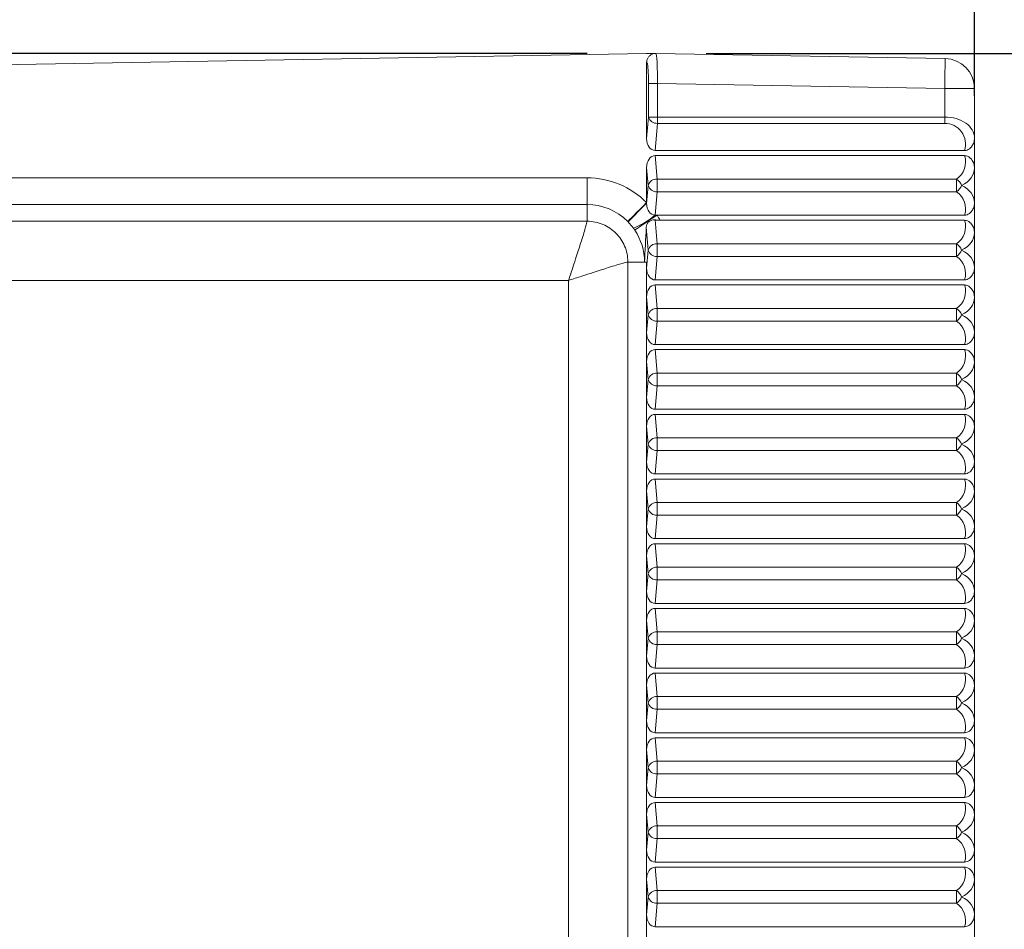
# Model space of a CAD drawing. Units: millimetres. Extents: x 9 to 832, y 9 to 585.
# Drawn here: x 559 to 576, y 242 to 258 of the extents above; entities that cross this region are included whole.
import ezdxf

# ---------------------------------------------------------------- set-up
doc = ezdxf.new("R2010")
doc.units = ezdxf.units.MM
doc.linetypes.add('SLD-Durchgehend', pattern=[0])
doc.layers.add('ZEICHNUNGSKOPF', color=7, linetype='SLD-Durchgehend')
doc.styles.get("Standard").update_dxf_attribs({"font": 'ARIAL.TTF'})
doc.dimstyles.new('SLDDIMSTYLE0', dxfattribs={"dimtxt": 3.5, "dimasz": 3.5, "dimexe": 0, "dimexo": 0.0625, "dimgap": 0.875, "dimtad": 1, "dimdec": 8, "dimlfac": 2, "dimzin": 12, "dimdsep": 46, "dimtxsty": 'Standard', "dimsah": 1, "dimcen": 0.09, "dimadec": 0, "dimazin": 0, "dimtfac": 1, "dimtofl": 0, "dimtmove": 0, "dimatfit": 3, "dimfxl": 1, "dimtolj": 1, "dimtzin": 12, "dimarcsym": 0})

# ---------------------------------------------------------------- blocks, each defined once
blk = doc.blocks.new('*D7')
at = {"layer": 'ZEICHNUNGSKOPF'}
for p, q in [((570.801, 257.021), (614.301, 257.021)), ((613.301, 257.021), (613.301, 232.021)), ((579.72, 232.021), (614.301, 232.021))]:
    blk.add_line(p, q, dxfattribs=at)
for points in [[(613.301, 257.021), (612.901, 253.521), (613.701, 253.521)], [(613.301, 232.021), (613.701, 235.521), (612.901, 235.521)]]:
    blk.add_solid(points, dxfattribs=at)
at = {"layer": 'ZEICHNUNGSKOPF', "insert": (608.789, 241.851), "char_height": 3.5, "attachment_point": 1, "rotation": 90}
blk.add_mtext('50', dxfattribs=at)
blk = doc.blocks.new('*D9')
at = {"layer": 'ZEICHNUNGSKOPF'}
for p, q in [((575.301, 256.306), (575.301, 262.103)), ((549.301, 261.103), (575.301, 261.103))]:
    blk.add_line(p, q, dxfattribs=at)
for points in [[(549.301, 261.103), (552.801, 260.703), (552.801, 261.503)], [(575.301, 261.103), (571.801, 261.503), (571.801, 260.703)]]:
    blk.add_solid(points, dxfattribs=at)
at = {"layer": 'ZEICHNUNGSKOPF', "insert": (559.631, 265.615), "char_height": 3.5, "attachment_point": 1}
blk.add_mtext('52', dxfattribs=at)
blk = doc.blocks.new('*D10')
at = {"layer": 'ZEICHNUNGSKOPF'}
for p, q in [((549.301, 267.58), (549.301, 274.021)), ((603.301, 211.347), (603.301, 274.021)), ((603.301, 273.021), (549.301, 273.021))]:
    blk.add_line(p, q, dxfattribs=at)
for points in [[(549.301, 273.021), (552.801, 272.621), (552.801, 273.421)], [(603.301, 273.021), (599.801, 273.421), (599.801, 272.621)]]:
    blk.add_solid(points, dxfattribs=at)
at = {"layer": 'ZEICHNUNGSKOPF', "insert": (572.292, 277.533), "char_height": 3.5, "attachment_point": 1}
blk.add_mtext('108', dxfattribs=at)
blk = doc.blocks.new('*D14')
at = {"layer": 'ZEICHNUNGSKOPF'}
for p, q in [((568.801, 257.021), (512.639, 257.021)), ((513.639, 257.021), (513.639, 207.021)), ((568.801, 207.021), (512.639, 207.021))]:
    blk.add_line(p, q, dxfattribs=at)
for points in [[(513.639, 257.021), (513.239, 253.521), (514.039, 253.521)], [(513.639, 207.021), (514.039, 210.521), (513.239, 210.521)]]:
    blk.add_solid(points, dxfattribs=at)
at = {"layer": 'ZEICHNUNGSKOPF', "insert": (509.128, 228.012), "char_height": 3.5, "attachment_point": 1, "rotation": 90}
blk.add_mtext('100', dxfattribs=at)
blk = doc.blocks.new('*D19')
at = {"layer": 'ZEICHNUNGSKOPF'}
for p, q in [((45.951, 213.402), (45.951, 280.021)), ((603.301, 211.347), (603.301, 280.021)), ((45.951, 279.021), (603.301, 279.021))]:
    blk.add_line(p, q, dxfattribs=at)
for points in [[(45.951, 279.021), (49.451, 278.621), (49.451, 279.421)], [(603.301, 279.021), (599.801, 279.421), (599.801, 278.621)]]:
    blk.add_solid(points, dxfattribs=at)
at = {"layer": 'ZEICHNUNGSKOPF', "insert": (319.55, 283.533), "char_height": 3.5, "attachment_point": 1}
blk.add_mtext('B-20', dxfattribs=at)
blk = doc.blocks.new('*D20')
at = {"layer": 'ZEICHNUNGSKOPF'}
for p, q in [((543.801, 253.021), (543.801, 268.021)), ((603.301, 211.347), (603.301, 268.021)), ((543.801, 267.021), (603.301, 267.021))]:
    blk.add_line(p, q, dxfattribs=at)
for points in [[(543.801, 267.021), (547.301, 266.621), (547.301, 267.421)], [(603.301, 267.021), (599.801, 267.421), (599.801, 266.621)]]:
    blk.add_solid(points, dxfattribs=at)
at = {"layer": 'ZEICHNUNGSKOPF', "insert": (569.542, 271.533), "char_height": 3.5, "attachment_point": 1}
blk.add_mtext('119', dxfattribs=at)

msp = doc.modelspace()

# ---------------------------------------------------------------- linework, layer by layer
at = {"color": 7, "linetype": 'SLD-Durchgehend', "lineweight": 15}
for p, q in [((532.64794696, 256.37264533), (569.80113138, 257.02115877)), ((569.80113138, 257.02115877), (569.95431531, 257.01848401)), ((574.80985869, 256.9337262), (569.95431531, 257.01848401)), ((569.80113138, 255.59021516), (569.80113138, 256.8682803)), ((575.30113507, 255.60329093), (575.30113507, 256.43380715)), ((569.83290065, 255.9532894), (569.80113138, 255.59021516)), ((575.30113507, 255.60329093), (575.30113507, 255.09402139)), ((569.94242419, 255.391158), (575.1346742, 255.391158)), ((569.94242419, 255.30615432), (575.1346742, 255.30615432)), ((569.80113138, 255.10709716), (569.82746173, 254.80615331)), ((569.80113138, 254.5185162), (569.80113138, 255.10709716)), ((575.30113507, 254.51828523), (575.30113507, 255.09402139)), ((569.82746173, 254.80615331), (569.80113138, 254.50521691)), ((569.80113138, 254.50521691), (569.80113138, 254.5185162)), ((575.30113507, 254.51828523), (575.30113507, 254.00902314)), ((569.94242419, 254.3061523), (569.97522164, 254.3061523)), ((569.97522164, 254.3061523), (575.1346742, 254.3061523)), ((570.02780784, 254.22115607), (575.1346742, 254.22115607)), ((569.79385961, 254.10520269), (569.82746173, 253.72115506)), ((575.30113507, 253.43328698), (575.30113507, 254.00902314)), ((569.82746173, 253.72115506), (569.80113138, 253.42021121)), ((569.80113138, 253.42021121), (569.80113138, 252.93710066)), ((575.30113507, 253.43328698), (575.30113507, 252.92402489)), ((569.94242419, 253.22115405), (575.1346742, 253.22115405)), ((569.94242419, 253.13615782), (575.1346742, 253.13615782)), ((569.80113138, 252.93710066), (569.82746173, 252.63615681)), ((575.30113507, 252.34828873), (575.30113507, 252.92402489)), ((569.82746173, 252.63615681), (569.80113138, 252.33521296)), ((569.80113138, 252.33521296), (569.80113138, 251.85209496)), ((575.30113507, 252.34828873), (575.30113507, 251.83902664)), ((569.94242419, 252.1361558), (575.1346742, 252.1361558)), ((569.94242419, 252.05115957), (575.1346742, 252.05115957)), ((569.80113138, 251.85209496), (569.82746173, 251.55115856)), ((575.30113507, 251.26329048), (575.30113507, 251.83902664)), ((569.82746173, 251.55115856), (569.80113138, 251.25021471)), ((569.80113138, 251.25021471), (569.80113138, 250.76709671)), ((575.30113507, 251.26329048), (575.30113507, 250.75402094)), ((569.94242419, 251.05115755), (575.1346742, 251.05115755)), ((569.94242419, 250.96615387), (575.1346742, 250.96615387)), ((569.80113138, 250.76709671), (569.82746173, 250.46615286)), ((575.30113507, 250.17828478), (575.30113507, 250.75402094)), ((569.82746173, 250.46615286), (569.80113138, 250.16521646)), ((569.80113138, 250.16521646), (569.80113138, 249.68209846)), ((575.30113507, 250.17828478), (575.30113507, 249.66902269)), ((569.94242419, 249.9661593), (575.1346742, 249.9661593)), ((569.94242419, 249.88115562), (575.1346742, 249.88115562)), ((569.80113138, 249.68209846), (569.82746173, 249.38115461)), ((575.30113507, 249.09328653), (575.30113507, 249.66902269)), ((569.82746173, 249.38115461), (569.80113138, 249.08021821)), ((575.30113507, 249.09328653), (575.30113507, 248.58402444)), ((569.80113138, 249.08021821), (569.80113138, 248.59710021)), ((569.94242419, 248.8811536), (575.1346742, 248.8811536)), ((569.94242419, 248.79615737), (575.1346742, 248.79615737)), ((569.80113138, 248.59710021), (569.82746173, 248.29615636)), ((575.30113507, 248.00828828), (575.30113507, 248.58402444)), ((569.82746173, 248.29615636), (569.80113138, 247.99521251)), ((569.80113138, 247.99521251), (569.80113138, 247.51209451)), ((575.30113507, 248.00828828), (575.30113507, 247.49902619)), ((569.94242419, 247.79615535), (575.1346742, 247.79615535)), ((569.94242419, 247.71115912), (575.1346742, 247.71115912)), ((569.80113138, 247.51209451), (569.82746173, 247.21115811)), ((575.30113507, 246.92329003), (575.30113507, 247.49902619)), ((569.82746173, 247.21115811), (569.80113138, 246.91021426)), ((569.80113138, 246.91021426), (569.80113138, 246.42709626)), ((575.30113507, 246.92329003), (575.30113507, 246.41402049)), ((569.94242419, 246.7111571), (575.1346742, 246.7111571)), ((569.94242419, 246.62615342), (575.1346742, 246.62615342)), ((569.80113138, 246.42709626), (569.82746173, 246.12615241)), ((575.30113507, 245.83828433), (575.30113507, 246.41402049)), ((569.82746173, 246.12615241), (569.80113138, 245.82521601)), ((569.80113138, 245.82521601), (569.80113138, 245.34209801)), ((575.30113507, 245.83828433), (575.30113507, 245.32902224)), ((569.94242419, 245.62615885), (575.1346742, 245.62615885)), ((569.94242419, 245.54115517), (575.1346742, 245.54115517)), ((569.80113138, 245.34209801), (569.82746173, 245.04115416)), ((575.30113507, 244.75328608), (575.30113507, 245.32902224)), ((569.82746173, 245.04115416), (569.80113138, 244.74021776)), ((569.80113138, 244.74021776), (569.80113138, 244.25709976)), ((575.30113507, 244.75328608), (575.30113507, 244.24402399)), ((569.94242419, 244.54115315), (575.1346742, 244.54115315)), ((569.94242419, 244.45615692), (575.1346742, 244.45615692)), ((569.80113138, 244.25709976), (569.82746173, 243.95615591)), ((575.30113507, 243.66828783), (575.30113507, 244.24402399)), ((569.82746173, 243.95615591), (569.80113138, 243.65521206)), ((569.80113138, 243.65521206), (569.80113138, 243.17209406)), ((575.30113507, 243.66828783), (575.30113507, 243.15902574)), ((569.94242419, 243.4561549), (575.1346742, 243.4561549)), ((569.94242419, 243.37115867), (575.1346742, 243.37115867)), ((569.80113138, 243.17209406), (569.82746173, 242.87115766)), ((575.30113507, 242.58328958), (575.30113507, 243.15902574)), ((569.82746173, 242.87115766), (569.80113138, 242.57021381)), ((569.80113138, 242.57021381), (569.80113138, 242.08709581)), ((575.30113507, 242.58328958), (575.30113507, 242.07402749)), ((569.94242419, 242.37115665), (575.1346742, 242.37115665))]:
    msp.add_line(p, q, dxfattribs=at)
at = {"color": 7, "linetype": 'SLD-Durchgehend', "lineweight": 0}
for p, q in [((569.83290065, 256.51791675), (569.83290065, 255.9532894)), ((569.83290065, 256.51791675), (569.9823295, 256.51791675)), ((569.9823295, 255.9532894), (569.9823295, 256.51791675)), ((569.9823295, 256.51791675), (574.80112661, 256.43380715)), ((574.80112661, 255.9532894), (574.80112661, 256.43380715)), ((574.80112661, 256.43380715), (575.30113507, 256.43380715)), ((569.83290065, 255.9532894), (569.9823295, 255.9532894)), ((569.9823295, 255.84722294), (569.9823295, 255.9532894)), ((574.80112661, 255.9532894), (569.9823295, 255.9532894)), ((574.80112661, 255.9532894), (574.80112661, 255.84722294)), ((569.94242419, 255.391158), (569.9823295, 255.84722294)), ((569.9823295, 255.84722294), (574.80112661, 255.84722294)), ((569.97689057, 254.91221978), (569.94242419, 255.30615432)), ((568.80112935, 254.93350608), (548.34454704, 254.93350608)), ((568.80112935, 254.93350608), (568.80112935, 254.48521955)), ((569.97689057, 254.70008684), (569.97689057, 254.91221978)), ((575.00020612, 254.91221978), (569.97689057, 254.91221978)), ((575.00020612, 254.91221978), (575.00020612, 254.70008684)), ((569.94242419, 254.3061523), (569.97689057, 254.70008684)), ((569.97689057, 254.70008684), (575.00020612, 254.70008684)), ((548.34454704, 254.48521955), (568.80112935, 254.48521955)), ((568.80112935, 254.20732035), (568.80112935, 254.48521955)), ((568.80112935, 254.20732035), (548.91977657, 254.20732035)), ((569.97689057, 253.82722153), (569.94193245, 254.22678871)), ((569.97689057, 253.61508859), (569.97689057, 253.82722153)), ((575.00020612, 253.82722153), (569.97689057, 253.82722153)), ((575.00020612, 253.82722153), (575.00020612, 253.61508859)), ((569.94242419, 253.22115405), (569.97689057, 253.61508859)), ((569.97689057, 253.61508859), (575.00020612, 253.61508859)), ((569.48729802, 235.52115617), (569.48729802, 253.52115913)), ((569.48729802, 253.52115913), (569.76518978, 253.52115913)), ((569.76518978, 253.52115913), (569.80113138, 253.52115913)), ((569.80113138, 253.52115913), (569.80113138, 253.42021121)), ((548.91977657, 253.21112557), (568.49109579, 253.21112557)), ((568.49109579, 253.21112557), (568.49109579, 235.83118601)), ((569.97689057, 252.74222328), (569.94242419, 253.13615782)), ((569.80113138, 252.93710066), (569.80113138, 252.33521296)), ((569.97689057, 252.53009034), (569.97689057, 252.74222328)), ((575.00020612, 252.74222328), (569.97689057, 252.74222328)), ((575.00020612, 252.74222328), (575.00020612, 252.53009034)), ((569.94242419, 252.1361558), (569.97689057, 252.53009034)), ((569.97689057, 252.53009034), (575.00020612, 252.53009034)), ((569.97689057, 251.65722503), (569.94242419, 252.05115957)), ((569.80113138, 251.85209496), (569.80113138, 251.25021471)), ((569.97689057, 251.44509209), (569.97689057, 251.65722503)), ((575.00020612, 251.65722503), (569.97689057, 251.65722503)), ((575.00020612, 251.65722503), (575.00020612, 251.44509209)), ((569.94242419, 251.05115755), (569.97689057, 251.44509209)), ((569.97689057, 251.44509209), (575.00020612, 251.44509209)), ((569.97689057, 250.57221932), (569.94242419, 250.96615387)), ((569.80113138, 250.76709671), (569.80113138, 250.16521646)), ((569.97689057, 250.36008639), (569.97689057, 250.57221932)), ((575.00020612, 250.57221932), (569.97689057, 250.57221932)), ((575.00020612, 250.57221932), (575.00020612, 250.36008639)), ((569.94242419, 249.9661593), (569.97689057, 250.36008639)), ((569.97689057, 250.36008639), (575.00020612, 250.36008639)), ((569.97689057, 249.48722108), (569.94242419, 249.88115562)), ((569.80113138, 249.68209846), (569.80113138, 249.08021821)), ((569.97689057, 249.27508814), (569.97689057, 249.48722108)), ((575.00020612, 249.48722108), (569.97689057, 249.48722108)), ((575.00020612, 249.48722108), (575.00020612, 249.27508814)), ((569.94242419, 248.8811536), (569.97689057, 249.27508814)), ((569.97689057, 249.27508814), (575.00020612, 249.27508814)), ((569.97689057, 248.40222282), (569.94242419, 248.79615737)), ((569.80113138, 248.59710021), (569.80113138, 247.99521251)), ((569.97689057, 248.19008989), (569.97689057, 248.40222282)), ((575.00020612, 248.40222282), (569.97689057, 248.40222282)), ((575.00020612, 248.40222282), (575.00020612, 248.19008989)), ((569.94242419, 247.79615535), (569.97689057, 248.19008989)), ((569.97689057, 248.19008989), (575.00020612, 248.19008989)), ((569.97689057, 247.31722458), (569.94242419, 247.71115912)), ((569.80113138, 247.51209451), (569.80113138, 246.91021426)), ((569.97689057, 247.10509164), (569.97689057, 247.31722458)), ((575.00020612, 247.31722458), (569.97689057, 247.31722458)), ((575.00020612, 247.31722458), (575.00020612, 247.10509164)), ((569.94242419, 246.7111571), (569.97689057, 247.10509164)), ((569.97689057, 247.10509164), (575.00020612, 247.10509164)), ((569.97689057, 246.23221887), (569.94242419, 246.62615342)), ((569.80113138, 246.42709626), (569.80113138, 245.82521601)), ((569.97689057, 246.02009339), (569.97689057, 246.23221887)), ((575.00020612, 246.23221887), (569.97689057, 246.23221887)), ((575.00020612, 246.23221887), (575.00020612, 246.02009339)), ((569.94242419, 245.62615885), (569.97689057, 246.02009339)), ((569.97689057, 246.02009339), (575.00020612, 246.02009339)), ((569.97689057, 245.14722062), (569.94242419, 245.54115517)), ((569.80113138, 245.34209801), (569.80113138, 244.74021776)), ((569.97689057, 244.93508769), (569.97689057, 245.14722062)), ((575.00020612, 245.14722062), (569.97689057, 245.14722062)), ((575.00020612, 245.14722062), (575.00020612, 244.93508769)), ((569.94242419, 244.54115315), (569.97689057, 244.93508769)), ((569.97689057, 244.93508769), (575.00020612, 244.93508769)), ((569.97689057, 244.06222237), (569.94242419, 244.45615692)), ((569.80113138, 244.25709976), (569.80113138, 243.65521206)), ((569.97689057, 243.85008944), (569.97689057, 244.06222237)), ((575.00020612, 244.06222237), (569.97689057, 244.06222237)), ((575.00020612, 244.06222237), (575.00020612, 243.85008944)), ((569.94242419, 243.4561549), (569.97689057, 243.85008944)), ((569.97689057, 243.85008944), (575.00020612, 243.85008944)), ((569.97689057, 242.97722412), (569.94242419, 243.37115867)), ((569.80113138, 243.17209406), (569.80113138, 242.57021381)), ((569.97689057, 242.76509119), (569.97689057, 242.97722412)), ((575.00020612, 242.97722412), (569.97689057, 242.97722412)), ((575.00020612, 242.97722412), (575.00020612, 242.76509119)), ((569.94242419, 242.37115665), (569.97689057, 242.76509119)), ((569.97689057, 242.76509119), (575.00020612, 242.76509119))]:
    msp.add_line(p, q, dxfattribs=at)
at = {"color": 7, "linetype": 'SLD-Durchgehend', "lineweight": 0, "flags": 128}
for points in [[(574.80112661, 256.43380715), (574.80284024, 256.53133525), (574.80446447, 256.62511571), (574.80598439, 256.71154989), (574.80729569, 256.78730739), (574.80838347, 256.84947504), (574.80918814, 256.89567609), (574.80969478, 256.92412241), (574.80985869, 256.9337262)], [(569.80113138, 254.5185162), (569.7423761, 254.45992483), (569.68564738, 254.40334512), (569.63288237, 254.35070677), (569.5858692, 254.30382772), (569.54624701, 254.26430984), (569.51537181, 254.23350914), (569.49428667, 254.2124836), (569.48372174, 254.20194848)], [(569.97522164, 254.3061523), (569.90625907, 254.26004065), (569.83965088, 254.21550108), (569.77767695, 254.17407585), (569.72249795, 254.13718058), (569.67597652, 254.10607441), (569.639722, 254.08183767), (569.61495627, 254.06528248), (569.6025585, 254.05698998)]]:
    msp.add_lwpolyline(points, dxfattribs=at)
at = {"color": 7, "linetype": 'SLD-Durchgehend', "lineweight": 15}
msp.add_arc((574.80113042, 256.4338044), 0.5, 0, 89, dxfattribs=at)
at = {"color": 7, "linetype": 'SLD-Durchgehend', "lineweight": 0}
for centre, radius, start, end in [((569.97229694, 255.99138145), 0.14450719, 195.283760965, 273.981019611), ((574.80113042, 255.49722191), 0.35, 342.359369086, 90), ((574.80113042, 255.20008988), 0.35, 304.666182495, 17.640630914), ((568.80113042, 253.52115589), 1.41234903, 44.924310088, 90), ((569.96686464, 254.76805194), 0.14451604, 86.021855731, 164.713363692), ((574.82982432, 254.68780568), 0.28176523, 24.835983571, 52.793159082), ((569.96687339, 254.84426702), 0.14452774, 195.290438958, 273.974341618), ((574.82967229, 254.92462324), 0.28195457, 307.216418892, 335.154438455), ((574.80113042, 254.41222191), 0.35, 342.359369086, 55.333817505), ((568.80113042, 253.52115589), 0.96406141, 44.924310088, 90), ((574.29364688, 249.76016259), 6.53438873, 133.434024821, 137.283864947), ((568.99654633, 255.47541768), 1.50395029, 292.836006258, 308.971145946), ((568.80113042, 253.52115589), 1.41234903, 29.711182778, 33.766635291), ((574.80113042, 254.11508988), 0.35, 304.666182495, 17.640630914), ((568.80113042, 253.52115589), 0.96406141, 0, 33.766635291), ((569.96686464, 253.68305369), 0.14451604, 86.021855731, 164.713363692), ((569.96686843, 253.75926178), 0.14452111, 195.288284029, 273.976496547), ((574.82978237, 253.60277369), 0.28181748, 24.838627906, 52.790514747), ((574.82972027, 253.83958639), 0.28189481, 307.213397109, 335.157460239), ((574.80113042, 253.32722191), 0.35, 342.359369086, 55.333817505), ((574.80113042, 253.03008988), 0.35, 304.666182495, 17.640630914), ((569.96686843, 252.59805009), 0.14452111, 86.023503453, 164.711715971), ((574.82972027, 252.51772549), 0.28189481, 24.842539761, 52.786602891), ((569.96686464, 252.67425818), 0.14451604, 195.286636308, 273.978144269), ((574.82978237, 252.75453819), 0.28181748, 307.209485253, 335.161372094), ((574.80113042, 252.24222191), 0.35, 342.359369086, 55.333817505), ((574.80113042, 251.94508988), 0.35, 304.666182495, 17.640630914), ((569.96687339, 251.51304485), 0.14452774, 86.025658381, 164.709561042), ((574.82967229, 251.43268863), 0.28195457, 24.845561545, 52.783581108), ((569.96686464, 251.58925993), 0.14451604, 195.286636308, 273.978144269), ((574.82982432, 251.66950619), 0.28176523, 307.206840919, 335.164016429), ((574.80113042, 251.15722191), 0.35, 342.359369086, 55.333817505), ((574.80113042, 250.86008988), 0.35, 304.666182495, 17.640630914), ((569.96686464, 250.42805148), 0.14451604, 86.021855731, 164.713363692), ((574.82982432, 250.34780523), 0.28176523, 24.835983571, 52.793159082), ((569.96688232, 250.50427915), 0.14453967, 195.294314189, 273.970466388), ((574.82967229, 250.58462279), 0.28195457, 307.216418892, 335.154438455), ((574.80113042, 250.07222191), 0.35, 342.359369086, 55.333817505), ((574.80113042, 249.77508988), 0.35, 304.666182495, 17.640630914), ((569.96686464, 249.34305324), 0.14451604, 86.021855731, 164.713363692), ((574.82982432, 249.26280698), 0.28176523, 24.835983571, 52.793159082), ((569.96686843, 249.41926133), 0.14452111, 195.288284029, 273.976496547), ((574.82972027, 249.49958593), 0.28189481, 307.213397109, 335.157460239), ((574.80113042, 248.98722191), 0.35, 342.359369086, 55.333817505), ((574.80113042, 248.69008988), 0.35, 304.666182495, 17.640630914), ((569.96686843, 248.25804964), 0.14452111, 86.023503453, 164.711715971), ((569.96686464, 248.33425773), 0.14451604, 195.286636308, 273.978144269), ((574.82972027, 248.17772503), 0.28189481, 24.842539761, 52.786602891), ((574.82972027, 248.41458768), 0.28189481, 307.213397109, 335.157460239), ((574.80113042, 247.90222191), 0.35, 342.359369086, 55.333817505), ((574.80113042, 247.60508988), 0.35, 304.666182495, 17.640630914), ((569.96687339, 247.1730444), 0.14452774, 86.025658381, 164.709561042), ((574.82967229, 247.09268818), 0.28195457, 24.845561545, 52.783581108), ((569.96686464, 247.24925948), 0.14451604, 195.286636308, 273.978144269), ((574.82982432, 247.32950574), 0.28176523, 307.206840919, 335.164016429), ((574.80113042, 246.81722191), 0.35, 342.359369086, 55.333817505), ((574.80113042, 246.52008988), 0.35, 304.666182495, 17.640630914), ((569.96686464, 246.08805103), 0.14451604, 86.021855731, 164.713363692), ((569.96686637, 246.16426636), 0.14452103, 195.291263372, 273.977316636), ((574.82982432, 246.00780478), 0.28176523, 24.835983571, 52.793159082), ((574.82977786, 246.24455318), 0.28182972, 307.208747017, 335.1581789), ((574.80113042, 245.73222191), 0.35, 342.359369086, 55.333817505), ((574.80113042, 245.43508988), 0.35, 304.666182495, 17.640630914), ((569.96686464, 245.00305278), 0.14451604, 86.021855731, 164.713363692), ((574.82982432, 244.92280653), 0.28176523, 24.835983571, 52.793159082), ((569.96686843, 245.07926088), 0.14452111, 195.288284029, 273.976496547), ((574.82972027, 245.15958548), 0.28189481, 307.213397109, 335.157460239), ((574.80113042, 244.64722191), 0.35, 342.359369086, 55.333817505), ((574.80113042, 244.35008988), 0.35, 304.666182495, 17.640630914), ((569.96686843, 243.91804919), 0.14452111, 86.023503453, 164.711715971), ((574.82972027, 243.83772458), 0.28189481, 24.842539761, 52.786602891), ((569.96686843, 243.99426263), 0.14452111, 195.288284029, 273.976496547), ((574.82972027, 244.07458723), 0.28189481, 307.213397109, 335.157460239), ((574.80113042, 243.56222191), 0.35, 342.359369086, 55.333817505), ((574.80113042, 243.26508988), 0.35, 304.666182495, 17.640630914), ((569.96686843, 242.83305094), 0.14452111, 86.023503453, 164.711715971), ((574.82972027, 242.75272633), 0.28189481, 24.842539761, 52.786602891), ((569.96686464, 242.90925903), 0.14451604, 195.286636308, 273.978144269), ((574.82982432, 242.98950528), 0.28176523, 307.206840919, 335.164016429), ((574.80113042, 242.47722191), 0.35, 342.359369086, 55.333817505)]:
    msp.add_arc(centre, radius, start, end, dxfattribs=at)
for centre, major_axis, ratio, start_param, end_param in [((569.9517034, 256.51845147), (0.00259486, 0.50003073), 0.0612422159, 4.7116378722, 6.282493743), ((569.80227419, 256.51845147), (-0.00004712, 0.35005372), 0.0874751331, 4.7108503202, 6.3190077993), ((574.80113042, 255.60328793), (0.5, 0), 0.7, 0, 1.5707963268)]:
    msp.add_ellipse(centre, major_axis=major_axis, ratio=ratio, start_param=start_param, end_param=end_param, dxfattribs=at)
at = {"color": 7, "linetype": 'SLD-Durchgehend', "lineweight": 15}
for centre, major_axis, ratio, start_param, end_param in [((569.9517034, 255.60328793), (0.01852387, 0.21172881), 0.7057575568, 1.6941313167, 3.2032601486), ((569.9517034, 255.09402386), (-0.01852387, 0.21172881), 0.7057575568, 6.2215178122, 7.730646644), ((574.80113042, 255.09402386), (0.5, 0), 0.7, 5.317428004, 6.2831853072), ((574.80113042, 254.51828793), (0.5, 0), 0.7, 0, 0.9657573032), ((569.9517034, 254.51828793), (0.01852387, 0.21172881), 0.7057575568, 1.6941313167, 3.2032601486), ((574.80113042, 254.00902386), (0.5, 0), 0.7, 5.317428004, 6.2831853072), ((574.80113042, 253.43328793), (0.5, 0), 0.7, 0, 0.9657573032), ((569.9517034, 253.43328793), (0.01852387, 0.21172881), 0.7057575568, 1.6941313167, 3.2032601486), ((569.9517034, 252.92402386), (-0.01852387, 0.21172881), 0.7057575568, 6.2215178122, 7.730646644), ((574.80113042, 252.92402386), (0.5, 0), 0.7, 5.317428004, 6.2831853072), ((574.80113042, 252.34828793), (0.5, 0), 0.7, 0, 0.9657573032), ((569.9517034, 252.34828793), (0.01852387, 0.21172881), 0.7057575568, 1.6941313167, 3.2032601486), ((569.9517034, 251.83902386), (-0.01852387, 0.21172881), 0.7057575568, 6.2215178122, 7.730646644), ((574.80113042, 251.83902386), (0.5, 0), 0.7, 5.317428004, 6.2831853072), ((574.80113042, 251.26328793), (0.5, 0), 0.7, 0, 0.9657573032), ((569.9517034, 251.26328793), (0.01852387, 0.21172881), 0.7057575568, 1.6941313167, 3.2032601486), ((569.9517034, 250.75402386), (-0.01852387, 0.21172881), 0.7057575568, 6.2215178122, 7.730646644), ((574.80113042, 250.75402386), (0.5, 0), 0.7, 5.317428004, 6.2831853072), ((574.80113042, 250.17828793), (0.5, 0), 0.7, 0, 0.9657573032), ((569.9517034, 250.17828793), (0.01852387, 0.21172881), 0.7057575568, 1.6941313167, 3.2032601486), ((569.9517034, 249.66902386), (-0.01852387, 0.21172881), 0.7057575568, 6.2215178122, 7.730646644), ((574.80113042, 249.66902386), (0.5, 0), 0.7, 5.317428004, 6.2831853072), ((574.80113042, 249.09328793), (0.5, 0), 0.7, 0, 0.9657573032), ((569.9517034, 249.09328793), (0.01852387, 0.21172881), 0.7057575568, 1.6941313167, 3.2032601486), ((569.9517034, 248.58402386), (-0.01852387, 0.21172881), 0.7057575568, 6.2215178122, 7.730646644), ((574.80113042, 248.58402386), (0.5, 0), 0.7, 5.317428004, 6.2831853072), ((574.80113042, 248.00828793), (0.5, 0), 0.7, 0, 0.9657573032), ((569.9517034, 248.00828793), (0.01852387, 0.21172881), 0.7057575568, 1.6941313167, 3.2032601486), ((569.9517034, 247.49902386), (-0.01852387, 0.21172881), 0.7057575568, 6.2215178122, 7.730646644), ((574.80113042, 247.49902386), (0.5, 0), 0.7, 5.317428004, 6.2831853072), ((574.80113042, 246.92328793), (0.5, 0), 0.7, 0, 0.9657573032), ((569.9517034, 246.92328793), (0.01852387, 0.21172881), 0.7057575568, 1.6941313167, 3.2032601486), ((569.9517034, 246.41402386), (-0.01852387, 0.21172881), 0.7057575568, 6.2215178122, 7.730646644), ((574.80113042, 246.41402386), (0.5, 0), 0.7, 5.317428004, 6.2831853072), ((574.80113042, 245.83828793), (0.5, 0), 0.7, 0, 0.9657573032), ((569.9517034, 245.83828793), (0.01852387, 0.21172881), 0.7057575568, 1.6941313167, 3.2032601486), ((569.9517034, 245.32902386), (-0.01852387, 0.21172881), 0.7057575568, 6.2215178122, 7.730646644), ((574.80113042, 245.32902386), (0.5, 0), 0.7, 5.317428004, 6.2831853072), ((574.80113042, 244.75328793), (0.5, 0), 0.7, 0, 0.9657573032), ((569.9517034, 244.75328793), (0.01852387, 0.21172881), 0.7057575568, 1.6941313167, 3.2032601486), ((569.9517034, 244.24402386), (-0.01852387, 0.21172881), 0.7057575568, 6.2215178122, 7.730646644), ((574.80113042, 244.24402386), (0.5, 0), 0.7, 5.317428004, 6.2831853072), ((574.80113042, 243.66828793), (0.5, 0), 0.7, 0, 0.9657573032), ((569.9517034, 243.66828793), (0.01852387, 0.21172881), 0.7057575568, 1.6941313167, 3.2032601486), ((569.9517034, 243.15902386), (-0.01852387, 0.21172881), 0.7057575568, 6.2215178122, 7.730646644), ((574.80113042, 243.15902386), (0.5, 0), 0.7, 5.317428004, 6.2831853072), ((574.80113042, 242.58328793), (0.5, 0), 0.7, 0, 0.9657573032), ((569.9517034, 242.58328793), (0.01852387, 0.21172881), 0.7057575568, 1.6941313167, 3.2032601486)]:
    msp.add_ellipse(centre, major_axis=major_axis, ratio=ratio, start_param=start_param, end_param=end_param, dxfattribs=at)
for points, knots in [([(569.95431531, 257.01848401), (569.93734219, 257.01711121), (569.90339292, 257.01436536), (569.85776766, 256.98918248), (569.82306317, 256.95154453), (569.80399025, 256.9088202), (569.80196612, 256.88011733), (569.80113138, 256.8682803)], [0, 0, 0, 0, 0.2128537089, 0.4257454371, 0.6384764435, 0.8509080963, 1, 1, 1, 1]), ([(575.1346742, 255.391158), (575.1490983, 255.39280519), (575.17785471, 255.3960891), (575.2219831, 255.42160583), (575.26160465, 255.46338052), (575.29412512, 255.52691757), (575.29862044, 255.57589403), (575.30113507, 255.60329093)], [0, 0, 0, 0, 0.14585620403, 0.29078442708, 0.50552368625, 0.72339538529, 1, 1, 1, 1]), ([(575.30113507, 255.09402139), (575.29894182, 255.11938145), (575.29430251, 255.17302472), (575.25856092, 255.23997168), (575.21141393, 255.28368463), (575.16955351, 255.30342657), (575.14429942, 255.30540158), (575.1346742, 255.30615432)], [0, 0, 0, 0, 0.2565991685, 0.5427756801, 0.7441171397, 0.9024740966, 1, 1, 1, 1]), ([(575.1346742, 254.3061523), (575.14909819, 254.30780257), (575.17785395, 254.31109256), (575.22198324, 254.33660677), (575.26160462, 254.37838252), (575.29412396, 254.441917), (575.29862009, 254.49089087), (575.30113507, 254.51828523)], [0, 0, 0, 0, 0.14586372714, 0.29079489208, 0.50553851023, 0.72341463184, 1, 1, 1, 1]), ([(569.79385961, 254.10520269), (569.79581811, 254.12058321), (569.7997376, 254.15136374), (569.82540542, 254.1894385), (569.86271071, 254.21630113), (569.90392061, 254.22885339), (569.930792, 254.22739383), (569.94193245, 254.22678871)], [0, 0, 0, 0, 0.2175687907, 0.4354133541, 0.647139399, 0.8537096554, 1, 1, 1, 1]), ([(575.30113507, 254.00902314), (575.29894112, 254.03438046), (575.29429989, 254.0880229), (575.25856317, 254.15497221), (575.21141382, 254.19868633), (575.16955352, 254.21842833), (575.14429942, 254.22040333), (575.1346742, 254.22115607)], [0, 0, 0, 0, 0.2565749257, 0.5427744795, 0.7441164678, 0.9024738405, 1, 1, 1, 1]), ([(569.76518978, 253.52115913), (569.76526432, 253.52236838), (569.77663651, 253.70684646), (569.78527638, 253.90667953), (569.79385961, 254.10520269)], [0, 0, 0, 0, 0.00655502082, 1, 1, 1, 1]), ([(575.1346742, 253.22115405), (575.14909819, 253.22280432), (575.17785395, 253.22609431), (575.22198324, 253.25160852), (575.26160462, 253.29338427), (575.29412396, 253.35691875), (575.29862009, 253.40589262), (575.30113507, 253.43328698)], [0, 0, 0, 0, 0.14586372714, 0.29079489208, 0.50553851023, 0.72341463184, 1, 1, 1, 1]), ([(575.30113507, 252.92402489), (575.29894112, 252.94938221), (575.29429989, 253.00302465), (575.25856317, 253.06997396), (575.21141382, 253.11368808), (575.16955352, 253.13343008), (575.14429942, 253.13540508), (575.1346742, 253.13615782)], [0, 0, 0, 0, 0.2565749257, 0.5427744795, 0.7441164678, 0.9024738405, 1, 1, 1, 1]), ([(575.1346742, 252.1361558), (575.14909831, 252.13780299), (575.17785474, 252.14108688), (575.22198295, 252.16660369), (575.26160705, 252.20837954), (575.29412214, 252.27191911), (575.29861951, 252.32089467), (575.30113507, 252.34828873)], [0, 0, 0, 0, 0.145856547, 0.2907851109, 0.505524875, 0.7234195957, 1, 1, 1, 1]), ([(575.30113507, 251.83902664), (575.29894089, 251.86438366), (575.29429918, 251.91802545), (575.25856679, 251.98497797), (575.21140922, 252.02867963), (575.16955513, 252.04843299), (575.14429959, 252.05040717), (575.1346742, 252.05115957)], [0, 0, 0, 0, 0.2565766781, 0.5427781866, 0.7441046277, 0.9024731744, 1, 1, 1, 1]), ([(575.1346742, 251.05115755), (575.1490983, 251.05280474), (575.17785471, 251.05608865), (575.2219831, 251.08160538), (575.26160465, 251.12338007), (575.29412512, 251.18691712), (575.29862044, 251.23589358), (575.30113507, 251.26329048)], [0, 0, 0, 0, 0.14585620403, 0.29078442708, 0.50552368625, 0.72339538529, 1, 1, 1, 1]), ([(575.30113507, 250.75402094), (575.29894121, 250.77938046), (575.29430041, 250.8330248), (575.25856686, 250.89998033), (575.21140904, 250.94367998), (575.16955584, 250.96343799), (575.14429965, 250.96540444), (575.1346742, 250.96615387)], [0, 0, 0, 0, 0.2565960026, 0.5427912738, 0.7441133272, 0.9024784225, 1, 1, 1, 1]), ([(575.1346742, 249.9661593), (575.1490983, 249.96780649), (575.17785471, 249.9710904), (575.22198309, 249.99660712), (575.26160466, 250.03838182), (575.29412395, 250.10191663), (575.29862008, 250.15089045), (575.30113507, 250.17828478)], [0, 0, 0, 0, 0.1458598302, 0.2907916564, 0.5055362543, 0.7234133699, 1, 1, 1, 1]), ([(575.30113507, 249.66902269), (575.29894112, 249.69438001), (575.29429989, 249.74802245), (575.25856317, 249.81497176), (575.21141382, 249.85868588), (575.16955352, 249.87842788), (575.14429942, 249.88040288), (575.1346742, 249.88115562)], [0, 0, 0, 0, 0.2565749257, 0.5427744795, 0.7441164678, 0.9024738405, 1, 1, 1, 1]), ([(575.1346742, 248.8811536), (575.14909819, 248.88280387), (575.17785395, 248.88609386), (575.22198324, 248.91160807), (575.26160462, 248.95338382), (575.29412396, 249.0169183), (575.29862009, 249.06589217), (575.30113507, 249.09328653)], [0, 0, 0, 0, 0.14586372714, 0.29079489208, 0.50553851023, 0.72341463184, 1, 1, 1, 1]), ([(575.30113507, 248.58402444), (575.29894112, 248.60938176), (575.29429989, 248.6630242), (575.25856317, 248.72997351), (575.21141382, 248.77368763), (575.16955352, 248.79342963), (575.14429942, 248.79540463), (575.1346742, 248.79615737)], [0, 0, 0, 0, 0.2565749257, 0.5427744795, 0.7441164678, 0.9024738405, 1, 1, 1, 1]), ([(575.1346742, 247.79615535), (575.14909826, 247.79780556), (575.17785415, 247.80109543), (575.22198072, 247.82660974), (575.2616094, 247.86837947), (575.29412164, 247.93191907), (575.29861933, 247.98089437), (575.30113507, 248.00828828)], [0, 0, 0, 0, 0.1458630842, 0.2907936104, 0.5055181799, 0.7234158509, 1, 1, 1, 1]), ([(575.30113507, 247.49902619), (575.29894089, 247.52438321), (575.29429918, 247.578025), (575.25856679, 247.64497752), (575.21140922, 247.68867918), (575.16955513, 247.70843254), (575.14429959, 247.71040672), (575.1346742, 247.71115912)], [0, 0, 0, 0, 0.2565766781, 0.5427781866, 0.7441046277, 0.9024731744, 1, 1, 1, 1]), ([(575.1346742, 246.7111571), (575.1490983, 246.71280429), (575.17785471, 246.7160882), (575.2219831, 246.74160492), (575.26160465, 246.78337962), (575.29412512, 246.84691667), (575.29862044, 246.89589313), (575.30113507, 246.92329003)], [0, 0, 0, 0, 0.14585620403, 0.29078442708, 0.50552368625, 0.72339538529, 1, 1, 1, 1]), ([(575.30113507, 246.41402049), (575.29894121, 246.43938001), (575.29430041, 246.49302434), (575.25856686, 246.55997988), (575.21140904, 246.60367953), (575.16955584, 246.62343754), (575.14429965, 246.62540399), (575.1346742, 246.62615342)], [0, 0, 0, 0, 0.2565960026, 0.5427912738, 0.7441133272, 0.9024784225, 1, 1, 1, 1]), ([(575.1346742, 245.62615885), (575.1490983, 245.62780604), (575.17785471, 245.63108995), (575.22198309, 245.65660667), (575.26160466, 245.69838137), (575.29412395, 245.76191618), (575.29862008, 245.81089), (575.30113507, 245.83828433)], [0, 0, 0, 0, 0.1458598302, 0.2907916564, 0.5055362543, 0.7234133699, 1, 1, 1, 1]), ([(575.30113507, 245.32902224), (575.29894182, 245.3543823), (575.29430251, 245.40802557), (575.25856092, 245.47497252), (575.21141393, 245.51868548), (575.16955351, 245.53842742), (575.14429942, 245.54040243), (575.1346742, 245.54115517)], [0, 0, 0, 0, 0.2565991685, 0.5427756801, 0.7441171397, 0.9024740966, 1, 1, 1, 1]), ([(575.1346742, 244.54115315), (575.14909819, 244.54280342), (575.17785395, 244.5460934), (575.22198324, 244.57160762), (575.26160462, 244.61338337), (575.29412396, 244.67691785), (575.29862009, 244.72589172), (575.30113507, 244.75328608)], [0, 0, 0, 0, 0.14586372714, 0.29079489208, 0.50553851023, 0.72341463184, 1, 1, 1, 1]), ([(575.30113507, 244.24402399), (575.29894112, 244.26938131), (575.29429989, 244.32302375), (575.25856317, 244.38997306), (575.21141382, 244.43368718), (575.16955352, 244.45342918), (575.14429942, 244.45540418), (575.1346742, 244.45615692)], [0, 0, 0, 0, 0.2565749257, 0.5427744795, 0.7441164678, 0.9024738405, 1, 1, 1, 1]), ([(575.1346742, 243.4561549), (575.14909819, 243.45780517), (575.17785395, 243.46109515), (575.22198324, 243.48660937), (575.26160462, 243.52838512), (575.29412396, 243.5919196), (575.29862009, 243.64089347), (575.30113507, 243.66828783)], [0, 0, 0, 0, 0.14586372714, 0.29079489208, 0.50553851023, 0.72341463184, 1, 1, 1, 1]), ([(575.30113507, 243.15902574), (575.29894089, 243.18438275), (575.29429918, 243.23802455), (575.25856679, 243.30497707), (575.21140922, 243.34867873), (575.16955513, 243.36843209), (575.14429959, 243.37040627), (575.1346742, 243.37115867)], [0, 0, 0, 0, 0.2565766781, 0.5427781866, 0.7441046277, 0.9024731744, 1, 1, 1, 1]), ([(575.1346742, 242.37115665), (575.14909831, 242.37280383), (575.17785474, 242.37608773), (575.22198295, 242.40160454), (575.26160705, 242.44338039), (575.29412214, 242.50691996), (575.29861951, 242.55589552), (575.30113507, 242.58328958)], [0, 0, 0, 0, 0.145856547, 0.2907851109, 0.505524875, 0.7234195957, 1, 1, 1, 1])]:
    msp.add_open_spline(points, degree=3, knots=knots, dxfattribs=at)
at = {"color": 7, "linetype": 'SLD-Durchgehend', "lineweight": 0}
for points, knots in [([(568.49109579, 253.21112557), (568.51565636, 253.28673092), (568.56147705, 253.42778177), (568.63587065, 253.65867133), (568.71810553, 253.90699051), (568.78616666, 254.13418778), (568.79626169, 254.18352887), (568.80112935, 254.20732035)], [0, 0, 0, 0, 0.1570220327, 0.2929434385, 0.5009613793, 0.7593715993, 1, 1, 1, 1]), ([(569.48729802, 253.52115913), (569.48420838, 253.56774013), (569.47811287, 253.65963913), (569.42188874, 253.83070859), (569.29696668, 254.01698192), (569.11069271, 254.14190397), (568.93962284, 254.19813779), (568.84771548, 254.20423154), (568.80112935, 254.20732035)], [0, 0, 0, 0, 0.1304748641, 0.257411978, 0.4999964383, 0.7425655122, 0.8695112376, 1, 1, 1, 1]), ([(569.48729802, 253.52115913), (569.46350265, 253.51629281), (569.41415735, 253.50620136), (569.18694943, 253.43812625), (568.93863101, 253.35586735), (568.70772798, 253.28149865), (568.56669041, 253.23568252), (568.49109579, 253.21112557)], [0, 0, 0, 0, 0.240646685, 0.4990375083, 0.7070849074, 0.8430006793, 1, 1, 1, 1])]:
    msp.add_open_spline(points, degree=3, knots=knots, dxfattribs=at)
at = {"color": 7, "linetype": 'SLD-Durchgehend', "lineweight": 15}
msp.add_open_spline([(569.94193245, 254.22678871), (570.02780784, 254.22115607)], degree=1, dxfattribs=at)
at = {"color": 7, "linetype": 'SLD-Durchgehend', "lineweight": 0}
for points in [[(569.48372174, 254.20194848), (569.49267734, 254.19287367)], [(569.49267734, 254.19287367), (569.58022166, 254.08934785)], [(569.58022166, 254.08934785), (569.6025585, 254.05698998)]]:
    msp.add_open_spline(points, degree=1, dxfattribs=at)

# ---------------------------------------------------------------- dimensions: what is measured, and where the dimension line sits
at = {"layer": 'ZEICHNUNGSKOPF'}
dim = msp.add_linear_dim(base=(603.30113042, 279.02115589), p1=(45.95113042, 212.40158484), p2=(603.30113042, 210.34663725), text='B-20', dimstyle='SLDDIMSTYLE0', dxfattribs=at)
dim.commit()
dim.dimension.update_dxf_attribs({"geometry": '*D19', "text_midpoint": (324.62613042, 279.02115589)})
for base, p1, p2, picture, middle in [((549.3011304234, 273.0211558925), (603.3011304234, 210.3466372456), (549.3011304234, 266.5799740779), '*D10', (576.3011304234, 273.0211558925)), ((603.3011304234, 267.0211558925), (543.8011304234, 252.0211558925), (603.3011304234, 210.3466372456), '*D20', (573.5511304234, 267.0211558925)), ((575.3011304234, 261.1034943069), (549.3011304234, 266.5799740779), (575.3011304234, 255.3061558925), '*D9', (562.3011304234, 261.1034943069))]:
    dim = msp.add_linear_dim(base=base, p1=p1, p2=p2, dimstyle='SLDDIMSTYLE0', dxfattribs=at)
    dim.commit()
    dim.dimension.update_dxf_attribs({"geometry": picture, "text_midpoint": middle})
for base, p2, picture, middle in [((513.6394111325, 207.0211558925), (569.8011304234, 207.0211558925), '*D14', (513.6394111325, 232.0211558925)), ((613.3011304234, 232.0211558925), (578.7204106506, 232.0211558925), '*D7', (613.3011304234, 244.5211558925))]:
    dim = msp.add_linear_dim(base=base, p1=(569.8011304234, 257.0211558925), p2=p2, angle=90, dimstyle='SLDDIMSTYLE0', dxfattribs=at)
    dim.commit()
    dim.dimension.update_dxf_attribs({"geometry": picture, "text_midpoint": middle})

doc.saveas('drawing.dxf')
